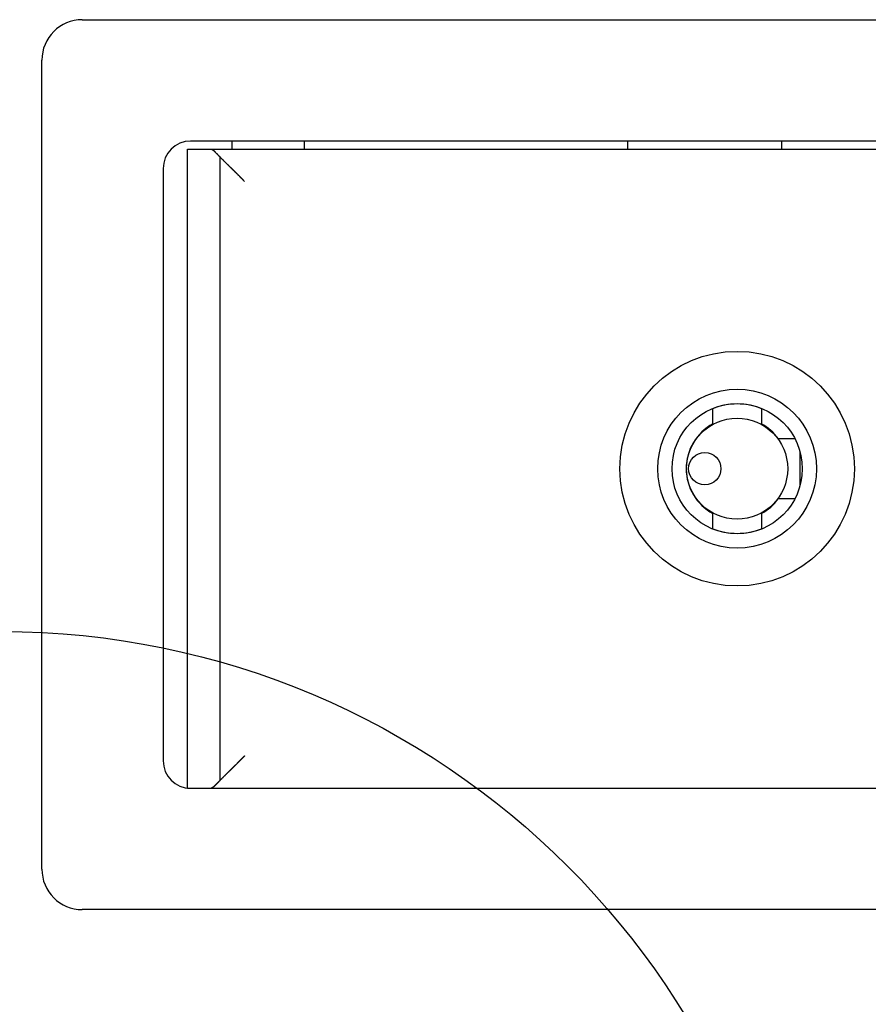
# Model space of a CAD drawing. Extents: x 3264 to 28478, y 2836 to 41588.
# Drawn here: x 9709 to 9814, y 17776 to 17898 of the extents above; entities that cross this region are included whole.
import ezdxf

# ---------------------------------------------------------------- set-up
doc = ezdxf.new("R2010")
doc.units = 0
doc.header["$LTSCALE"] = 100
doc.layers.get('0').update_dxf_attribs({"linetype": 'CONTINUOUS'})

msp = doc.modelspace()

# ---------------------------------------------------------------- linework, layer by layer
at = {"linetype": 'CONTINUOUS'}
for p, q in [((9716.84, 17898.04), (9876.84, 17898.04)), ((9711.84, 17793.04), (9711.84, 17893.04)), ((9859.22, 17883.04), (9730.24, 17883.04)), ((9735.34, 17883.04), (9735.34, 17882.04)), ((9744.34, 17882.04), (9744.34, 17883.04)), ((9784.34, 17882.04), (9784.34, 17883.04)), ((9803.34, 17883.04), (9803.34, 17882.04)), ((9729.84, 17882.04), (9824.72, 17882.04)), ((9729.84, 17803.07), (9729.84, 17882.04)), ((9733.84, 17881.11), (9733.84, 17803.97)), ((9726.84, 17879.64), (9726.84, 17806.44)), ((9794.84, 17848.08), (9794.84, 17849.96)), ((9800.84, 17849.96), (9800.84, 17848.08)), ((9804.99, 17846.24), (9802.88, 17846.24)), ((9805.64, 17840.55), (9805.64, 17844.53)), ((9802.88, 17838.84), (9804.99, 17838.84)), ((9794.84, 17835.12), (9794.84, 17837)), ((9800.84, 17837), (9800.84, 17835.12)), ((9729.84, 17803.04), (9859.22, 17803.04)), ((9876.84, 17788.04), (9716.84, 17788.04))]:
    msp.add_line(p, q, dxfattribs=at)
for points in [[(9736.91, 17878.04), (9736.9, 17878.06), (9736.88, 17878.07), (9736.87, 17878.09), (9736.85, 17878.1), (9736.84, 17878.12), (9736.83, 17878.13), (9736.81, 17878.15), (9736.8, 17878.16), (9736.78, 17878.18), (9736.77, 17878.2), (9736.75, 17878.21), (9736.74, 17878.23), (9736.72, 17878.24), (9736.71, 17878.26), (9736.7, 17878.27), (9736.68, 17878.29), (9736.67, 17878.3), (9736.65, 17878.32), (9736.64, 17878.33), (9736.62, 17878.35), (9736.61, 17878.36), (9736.59, 17878.38), (9736.58, 17878.39), (9736.56, 17878.41), (9736.55, 17878.42), (9736.53, 17878.44), (9736.52, 17878.45), (9736.5, 17878.47), (9736.49, 17878.48), (9736.48, 17878.5), (9736.46, 17878.51), (9736.45, 17878.53), (9736.43, 17878.54), (9736.42, 17878.56), (9736.4, 17878.57), (9736.39, 17878.59), (9736.37, 17878.6), (9736.36, 17878.62), (9736.34, 17878.63), (9736.33, 17878.65), (9736.31, 17878.66), (9736.3, 17878.68), (9736.28, 17878.69), (9736.27, 17878.71), (9736.25, 17878.72), (9736.24, 17878.74), (9736.22, 17878.75), (9736.21, 17878.77), (9736.19, 17878.78), (9736.18, 17878.8), (9736.17, 17878.81), (9736.15, 17878.83), (9736.14, 17878.84), (9736.12, 17878.86), (9736.11, 17878.87), (9736.09, 17878.89), (9736.08, 17878.9), (9736.06, 17878.92), (9736.05, 17878.93), (9736.03, 17878.94), (9736.02, 17878.96), (9736, 17878.97), (9735.99, 17878.99), (9735.97, 17879), (9735.96, 17879.02), (9735.94, 17879.03), (9735.93, 17879.05), (9735.91, 17879.06), (9735.9, 17879.08), (9735.88, 17879.09), (9735.87, 17879.1), (9735.85, 17879.12), (9735.84, 17879.13), (9735.82, 17879.15), (9735.81, 17879.16), (9735.79, 17879.18), (9735.78, 17879.19), (9735.76, 17879.21), (9735.75, 17879.22), (9735.74, 17879.23), (9735.72, 17879.25), (9735.71, 17879.26), (9735.69, 17879.28), (9735.68, 17879.29), (9735.66, 17879.31), (9735.65, 17879.32), (9735.63, 17879.34), (9735.62, 17879.35), (9735.6, 17879.36), (9735.59, 17879.38), (9735.57, 17879.39), (9735.56, 17879.41), (9735.54, 17879.42), (9735.53, 17879.44), (9735.51, 17879.45), (9735.5, 17879.46), (9735.49, 17879.48), (9735.47, 17879.49), (9735.46, 17879.51), (9735.44, 17879.52), (9735.43, 17879.53), (9735.41, 17879.55), (9735.4, 17879.56), (9735.38, 17879.58), (9735.37, 17879.59), (9735.35, 17879.61), (9735.34, 17879.62), (9735.33, 17879.63), (9735.31, 17879.65), (9735.3, 17879.66), (9735.28, 17879.68), (9735.27, 17879.69), (9735.25, 17879.7), (9735.24, 17879.72), (9735.23, 17879.73), (9735.21, 17879.75), (9735.2, 17879.76), (9735.18, 17879.77), (9735.17, 17879.79), (9735.15, 17879.8), (9735.14, 17879.82), (9735.13, 17879.83), (9735.11, 17879.84), (9735.1, 17879.86), (9735.08, 17879.87), (9735.07, 17879.88), (9735.05, 17879.9), (9735.04, 17879.91), (9735.03, 17879.93), (9735.01, 17879.94), (9735, 17879.95), (9734.98, 17879.97), (9734.97, 17879.98), (9734.96, 17879.99), (9734.94, 17880.01), (9734.93, 17880.02), (9734.91, 17880.04), (9734.9, 17880.05), (9734.89, 17880.06), (9734.87, 17880.08), (9734.86, 17880.09), (9734.84, 17880.1), (9734.83, 17880.12), (9734.82, 17880.13), (9734.8, 17880.14), (9734.79, 17880.16), (9734.78, 17880.17), (9734.76, 17880.19), (9734.75, 17880.2), (9734.73, 17880.21), (9734.72, 17880.23), (9734.71, 17880.24), (9734.69, 17880.25), (9734.68, 17880.27), (9734.67, 17880.28), (9734.65, 17880.29), (9734.64, 17880.31), (9734.63, 17880.32), (9734.61, 17880.33), (9734.6, 17880.35), (9734.59, 17880.36), (9734.57, 17880.37), (9734.56, 17880.39), (9734.55, 17880.4), (9734.53, 17880.41), (9734.52, 17880.43), (9734.51, 17880.44), (9734.49, 17880.45), (9734.48, 17880.47), (9734.47, 17880.48), (9734.45, 17880.49), (9734.44, 17880.5), (9734.43, 17880.52), (9734.42, 17880.53), (9734.4, 17880.54), (9734.39, 17880.56), (9734.38, 17880.57), (9734.36, 17880.58), (9734.35, 17880.59), (9734.34, 17880.61), (9734.32, 17880.62), (9734.31, 17880.63), (9734.3, 17880.65), (9734.29, 17880.66), (9734.27, 17880.67), (9734.26, 17880.68), (9734.25, 17880.7), (9734.24, 17880.71), (9734.22, 17880.72), (9734.21, 17880.73), (9734.2, 17880.75), (9734.19, 17880.76), (9734.17, 17880.77), (9734.16, 17880.78), (9734.15, 17880.8), (9734.14, 17880.81), (9734.12, 17880.82), (9734.11, 17880.83), (9734.1, 17880.85), (9734.09, 17880.86), (9734.07, 17880.87), (9734.06, 17880.88), (9734.05, 17880.89), (9734.04, 17880.91), (9734.03, 17880.92), (9734.01, 17880.93), (9734, 17880.94), (9733.99, 17880.96), (9733.98, 17880.97), (9733.97, 17880.98), (9733.96, 17880.99), (9733.94, 17881), (9733.93, 17881.01), (9733.92, 17881.03), (9733.91, 17881.04), (9733.9, 17881.05), (9733.89, 17881.06), (9733.87, 17881.07), (9733.86, 17881.08), (9733.85, 17881.1), (9733.84, 17881.11), (9733.83, 17881.12), (9733.82, 17881.13), (9733.81, 17881.14), (9733.79, 17881.15), (9733.78, 17881.16), (9733.77, 17881.18), (9733.76, 17881.19), (9733.75, 17881.2), (9733.74, 17881.21), (9733.73, 17881.22), (9733.72, 17881.23), (9733.71, 17881.24), (9733.7, 17881.25), (9733.69, 17881.26), (9733.67, 17881.27), (9733.66, 17881.29), (9733.65, 17881.3), (9733.64, 17881.31), (9733.63, 17881.32), (9733.62, 17881.33), (9733.61, 17881.34), (9733.6, 17881.35), (9733.59, 17881.36), (9733.58, 17881.37), (9733.57, 17881.38), (9733.56, 17881.39), (9733.55, 17881.4), (9733.54, 17881.41), (9733.53, 17881.42), (9733.52, 17881.43), (9733.51, 17881.44), (9733.5, 17881.45), (9733.49, 17881.46), (9733.48, 17881.47), (9733.47, 17881.48), (9733.46, 17881.49), (9733.45, 17881.5), (9733.44, 17881.51), (9733.43, 17881.52), (9733.42, 17881.53), (9733.42, 17881.54), (9733.41, 17881.54), (9733.4, 17881.55), (9733.39, 17881.56), (9733.38, 17881.57), (9733.37, 17881.58), (9733.36, 17881.59), (9733.35, 17881.6), (9733.34, 17881.61), (9733.33, 17881.62), (9733.33, 17881.62), (9733.32, 17881.63), (9733.31, 17881.64), (9733.3, 17881.65), (9733.29, 17881.66), (9733.28, 17881.67), (9733.28, 17881.68), (9733.27, 17881.68), (9733.26, 17881.69), (9733.25, 17881.7), (9733.24, 17881.71), (9733.24, 17881.72), (9733.23, 17881.72), (9733.22, 17881.73), (9733.21, 17881.74), (9733.21, 17881.75), (9733.2, 17881.75), (9733.19, 17881.76), (9733.18, 17881.77), (9733.18, 17881.77), (9733.17, 17881.78), (9733.16, 17881.79), (9733.16, 17881.8), (9733.15, 17881.8), (9733.14, 17881.81), (9733.14, 17881.82), (9733.13, 17881.82), (9733.12, 17881.83), (9733.12, 17881.84), (9733.11, 17881.84), (9733.1, 17881.85), (9733.1, 17881.85), (9733.09, 17881.86), (9733.09, 17881.87), (9733.08, 17881.87), (9733.07, 17881.88), (9733.07, 17881.88), (9733.06, 17881.89), (9733.06, 17881.9), (9733.05, 17881.9), (9733.05, 17881.91)], [(9736.91, 17807.04), (9736.9, 17807.03), (9736.89, 17807.02), (9736.89, 17807.01), (9736.87, 17807), (9736.86, 17806.99), (9736.85, 17806.97), (9736.83, 17806.96), (9736.82, 17806.95), (9736.81, 17806.93), (9736.8, 17806.92), (9736.78, 17806.9), (9736.77, 17806.89), (9736.76, 17806.88), (9736.74, 17806.86), (9736.73, 17806.85), (9736.72, 17806.84), (9736.71, 17806.82), (9736.69, 17806.81), (9736.68, 17806.8), (9736.67, 17806.78), (9736.65, 17806.77), (9736.64, 17806.76), (9736.63, 17806.74), (9736.61, 17806.73), (9736.6, 17806.72), (9736.59, 17806.7), (9736.58, 17806.69), (9736.56, 17806.68), (9736.55, 17806.66), (9736.54, 17806.65), (9736.52, 17806.64), (9736.51, 17806.62), (9736.5, 17806.61), (9736.48, 17806.6), (9736.47, 17806.58), (9736.46, 17806.57), (9736.45, 17806.56), (9736.43, 17806.54), (9736.42, 17806.53), (9736.41, 17806.52), (9736.39, 17806.5), (9736.38, 17806.49), (9736.37, 17806.48), (9736.35, 17806.46), (9736.34, 17806.45), (9736.33, 17806.44), (9736.31, 17806.42), (9736.3, 17806.41), (9736.29, 17806.4), (9736.28, 17806.38), (9736.26, 17806.37), (9736.25, 17806.36), (9736.24, 17806.34), (9736.22, 17806.33), (9736.21, 17806.32), (9736.2, 17806.3), (9736.18, 17806.29), (9736.17, 17806.28), (9736.16, 17806.27), (9736.14, 17806.25), (9736.13, 17806.24), (9736.12, 17806.23), (9736.11, 17806.21), (9736.09, 17806.2), (9736.08, 17806.19), (9736.07, 17806.17), (9736.05, 17806.16), (9736.04, 17806.15), (9736.03, 17806.13), (9736.01, 17806.12), (9736, 17806.11), (9735.99, 17806.1), (9735.97, 17806.08), (9735.96, 17806.07), (9735.95, 17806.06), (9735.94, 17806.04), (9735.92, 17806.03), (9735.91, 17806.02), (9735.9, 17806), (9735.88, 17805.99), (9735.87, 17805.98), (9735.86, 17805.97), (9735.84, 17805.95), (9735.83, 17805.94), (9735.82, 17805.93), (9735.8, 17805.91), (9735.79, 17805.9), (9735.78, 17805.89), (9735.76, 17805.88), (9735.75, 17805.86), (9735.74, 17805.85), (9735.73, 17805.84), (9735.71, 17805.83), (9735.7, 17805.81), (9735.69, 17805.8), (9735.67, 17805.79), (9735.66, 17805.77), (9735.65, 17805.76), (9735.63, 17805.75), (9735.62, 17805.74), (9735.61, 17805.72), (9735.6, 17805.71), (9735.58, 17805.7), (9735.57, 17805.69), (9735.56, 17805.67), (9735.54, 17805.66), (9735.53, 17805.65), (9735.52, 17805.63), (9735.5, 17805.62), (9735.49, 17805.61), (9735.48, 17805.6), (9735.47, 17805.58), (9735.45, 17805.57), (9735.44, 17805.56), (9735.43, 17805.55), (9735.41, 17805.53), (9735.4, 17805.52), (9735.39, 17805.51), (9735.38, 17805.5), (9735.36, 17805.48), (9735.35, 17805.47), (9735.34, 17805.46), (9735.32, 17805.45), (9735.31, 17805.43), (9735.3, 17805.42), (9735.29, 17805.41), (9735.27, 17805.4), (9735.26, 17805.38), (9735.25, 17805.37), (9735.23, 17805.36), (9735.22, 17805.35), (9735.21, 17805.33), (9735.2, 17805.32), (9735.18, 17805.31), (9735.17, 17805.3), (9735.16, 17805.28), (9735.15, 17805.27), (9735.13, 17805.26), (9735.12, 17805.25), (9735.11, 17805.24), (9735.1, 17805.22), (9735.08, 17805.21), (9735.07, 17805.2), (9735.06, 17805.19), (9735.04, 17805.17), (9735.03, 17805.16), (9735.02, 17805.15), (9735.01, 17805.14), (9734.99, 17805.12), (9734.98, 17805.11), (9734.97, 17805.1), (9734.96, 17805.09), (9734.94, 17805.08), (9734.93, 17805.06), (9734.92, 17805.05), (9734.91, 17805.04), (9734.9, 17805.03), (9734.88, 17805.01), (9734.87, 17805), (9734.86, 17804.99), (9734.85, 17804.98), (9734.83, 17804.97), (9734.82, 17804.95), (9734.81, 17804.94), (9734.8, 17804.93), (9734.78, 17804.92), (9734.77, 17804.91), (9734.76, 17804.89), (9734.75, 17804.88), (9734.74, 17804.87), (9734.72, 17804.86), (9734.71, 17804.85), (9734.7, 17804.83), (9734.69, 17804.82), (9734.68, 17804.81), (9734.66, 17804.8), (9734.65, 17804.79)], [(9734.65, 17804.79), (9734.64, 17804.78), (9734.63, 17804.76), (9734.62, 17804.75), (9734.6, 17804.74), (9734.59, 17804.73), (9734.58, 17804.72), (9734.57, 17804.7), (9734.56, 17804.69), (9734.54, 17804.68), (9734.53, 17804.67), (9734.52, 17804.66), (9734.51, 17804.65), (9734.5, 17804.63), (9734.49, 17804.62), (9734.47, 17804.61), (9734.46, 17804.6), (9734.45, 17804.59), (9734.44, 17804.58), (9734.43, 17804.56), (9734.42, 17804.55), (9734.4, 17804.54), (9734.39, 17804.53), (9734.38, 17804.52), (9734.37, 17804.51), (9734.36, 17804.5), (9734.35, 17804.48), (9734.34, 17804.47), (9734.32, 17804.46), (9734.31, 17804.45), (9734.3, 17804.44), (9734.29, 17804.43), (9734.28, 17804.42), (9734.27, 17804.4), (9734.26, 17804.39), (9734.25, 17804.38), (9734.23, 17804.37), (9734.22, 17804.36), (9734.21, 17804.35), (9734.2, 17804.34), (9734.19, 17804.33), (9734.18, 17804.32), (9734.17, 17804.3), (9734.16, 17804.29), (9734.15, 17804.28), (9734.14, 17804.27), (9734.12, 17804.26), (9734.11, 17804.25), (9734.1, 17804.24), (9734.09, 17804.23), (9734.08, 17804.22), (9734.07, 17804.21), (9734.06, 17804.19), (9734.05, 17804.18), (9734.04, 17804.17), (9734.03, 17804.16), (9734.02, 17804.15), (9734.01, 17804.14), (9734, 17804.13), (9733.99, 17804.12), (9733.98, 17804.11), (9733.96, 17804.1), (9733.95, 17804.09), (9733.94, 17804.08), (9733.93, 17804.07), (9733.92, 17804.06), (9733.91, 17804.05), (9733.9, 17804.04), (9733.89, 17804.03), (9733.88, 17804.02), (9733.87, 17804.01), (9733.86, 17804), (9733.85, 17803.99), (9733.84, 17803.97), (9733.83, 17803.96), (9733.82, 17803.95), (9733.81, 17803.94), (9733.8, 17803.93), (9733.79, 17803.92), (9733.78, 17803.91), (9733.77, 17803.9), (9733.76, 17803.89), (9733.75, 17803.89), (9733.74, 17803.88), (9733.73, 17803.87), (9733.72, 17803.86), (9733.71, 17803.85), (9733.7, 17803.84), (9733.7, 17803.83), (9733.69, 17803.82), (9733.68, 17803.81), (9733.67, 17803.8), (9733.66, 17803.79), (9733.65, 17803.78), (9733.64, 17803.77), (9733.63, 17803.76), (9733.62, 17803.75), (9733.61, 17803.74), (9733.6, 17803.73), (9733.59, 17803.72), (9733.58, 17803.71), (9733.57, 17803.71), (9733.57, 17803.7), (9733.56, 17803.69), (9733.55, 17803.68), (9733.54, 17803.67), (9733.53, 17803.66), (9733.52, 17803.65), (9733.51, 17803.64), (9733.5, 17803.63), (9733.5, 17803.63), (9733.49, 17803.62), (9733.48, 17803.61), (9733.47, 17803.6), (9733.46, 17803.59), (9733.45, 17803.58), (9733.44, 17803.57), (9733.44, 17803.57), (9733.43, 17803.56), (9733.42, 17803.55), (9733.41, 17803.54), (9733.4, 17803.53), (9733.4, 17803.53), (9733.39, 17803.52), (9733.38, 17803.51), (9733.37, 17803.5), (9733.36, 17803.49), (9733.36, 17803.49), (9733.35, 17803.48), (9733.34, 17803.47), (9733.33, 17803.46), (9733.33, 17803.46), (9733.32, 17803.45), (9733.31, 17803.44), (9733.3, 17803.43), (9733.3, 17803.43), (9733.29, 17803.42), (9733.28, 17803.41), (9733.27, 17803.4), (9733.27, 17803.4), (9733.26, 17803.39), (9733.25, 17803.38), (9733.25, 17803.38), (9733.24, 17803.37), (9733.23, 17803.36), (9733.23, 17803.35), (9733.22, 17803.35), (9733.21, 17803.34), (9733.21, 17803.33), (9733.2, 17803.33), (9733.19, 17803.32), (9733.19, 17803.31), (9733.18, 17803.31), (9733.17, 17803.3), (9733.17, 17803.3), (9733.16, 17803.29), (9733.15, 17803.28), (9733.15, 17803.28), (9733.14, 17803.27), (9733.14, 17803.27), (9733.13, 17803.26), (9733.13, 17803.25), (9733.12, 17803.25), (9733.11, 17803.24), (9733.11, 17803.24), (9733.1, 17803.23), (9733.1, 17803.23), (9733.09, 17803.22), (9733.09, 17803.22), (9733.08, 17803.21), (9733.08, 17803.21), (9733.07, 17803.2), (9733.07, 17803.2), (9733.06, 17803.19), (9733.06, 17803.19), (9733.05, 17803.18), (9733.05, 17803.18)]]:
    msp.add_lwpolyline(points, dxfattribs=at)
for centre, radius in [((9797.84, 17842.54), 14.5), ((9797.84, 17842.54), 9.82), ((9797.84, 17842.54), 8.05), ((9797.84, 17842.54), 6.25), ((9793.84, 17842.54), 2), ((9706.84, 17723.37), 99.04)]:
    msp.add_circle(centre, radius, dxfattribs=at)
for centre, radius, start, end in [((9716.84, 17893.04), 5, 90, 180), ((9730.24, 17879.64), 3.4, 90, 180), ((9797.84, 17842.54), 8, 67.9757, 112.0243), ((9797.84, 17842.54), 6.3, 118.4369, 241.5631), ((9797.84, 17842.54), 6.3, 35.9653, 61.5631), ((9797.84, 17842.54), 6.3, 298.4369, 324.0347), ((9797.84, 17842.54), 8, 247.9757, 292.0243), ((9730.24, 17806.44), 3.4, 180, 270), ((9716.84, 17793.04), 5, 180, 270)]:
    msp.add_arc(centre, radius, start, end, dxfattribs=at)
for points in [[(9732.77, 17882.04), (9732.86, 17882.04), (9732.96, 17882), (9733.05, 17881.91)], [(9733.05, 17803.18), (9732.96, 17803.09), (9732.86, 17803.04), (9732.77, 17803.04)]]:
    msp.add_open_spline(points, degree=3, dxfattribs=at)

doc.saveas('drawing.dxf')
